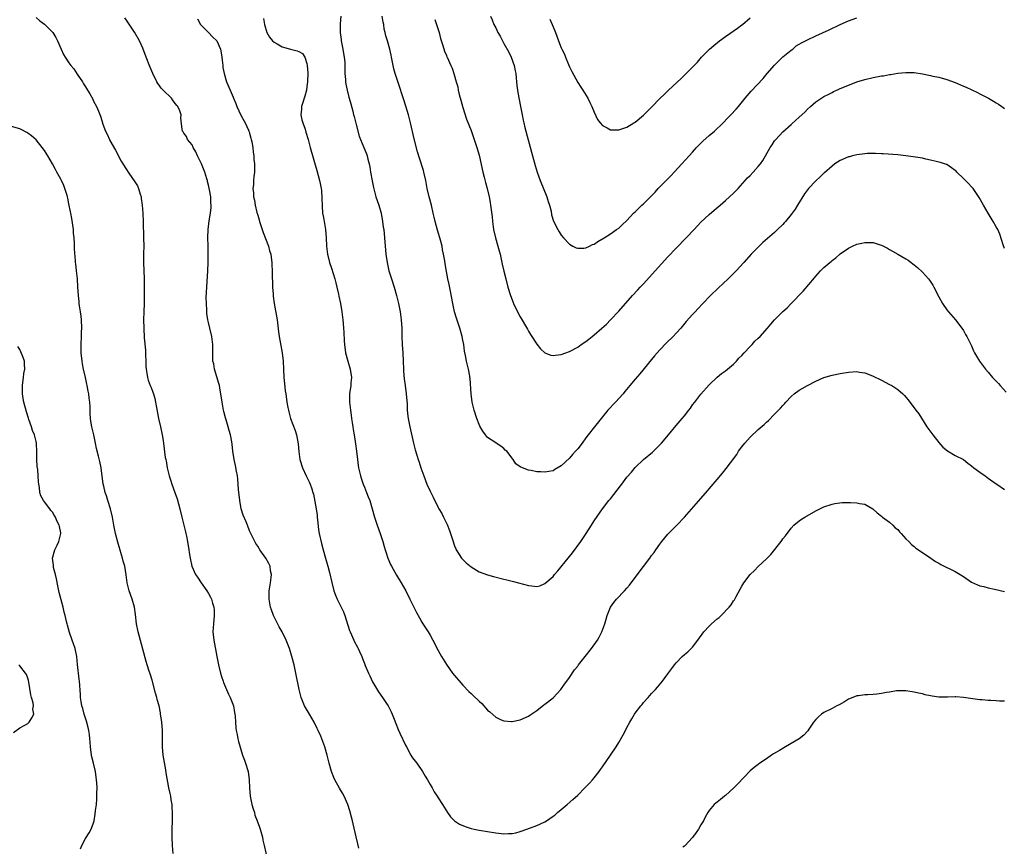
# Model space of a CAD drawing. Units: inches. Extents: x 2526000 to 2529000, y 1545000 to 1548000.
# Drawn here: x 2527397 to 2527637, y 1547135 to 1547336 of the extents above; entities that cross this region are included whole.
import ezdxf

# ---------------------------------------------------------------- set-up
doc = ezdxf.new("R2010")
doc.units = ezdxf.units.IN
doc.header["$MEASUREMENT"] = 0
doc.layers.add('LD25261545_10ft', color=123, linetype='Continuous')

msp = doc.modelspace()

# ---------------------------------------------------------------- linework, layer by layer
at = {"layer": 'LD25261545_10ft'}
for points, elevation in [([(2527401, 1547336.7), (2527401.9, 1547335.9), (2527403, 1547335.09), (2527405.03, 1547333.03), (2527405.78, 1547331.78), (2527406.21, 1547331), (2527407.07, 1547329), (2527407.7, 1547327.7), (2527408.09, 1547327), (2527409, 1547325.65), (2527409.46, 1547325), (2527410.15, 1547324.15), (2527411, 1547322.84), (2527412.26, 1547321), (2527412.55, 1547320.55), (2527413, 1547319.76), (2527413.51, 1547319), (2527414.07, 1547318.07), (2527414.79, 1547316.79), (2527415, 1547316.32), (2527415.69, 1547315), (2527416.17, 1547313.83), (2527416.68, 1547312.68), (2527417, 1547311.58), (2527417.29, 1547310.71), (2527417.93, 1547309), (2527418.29, 1547308.29), (2527418.84, 1547307), (2527419, 1547306.68), (2527420.35, 1547304.35), (2527421.72, 1547301.72), (2527422.11, 1547301), (2527423, 1547299.69), (2527423.43, 1547299), (2527424.5, 1547297.5), (2527424.93, 1547296.93), (2527425.68, 1547295.68), (2527425.94, 1547295), (2527426.32, 1547293.68), (2527426.57, 1547293), (2527426.63, 1547292.63), (2527426.87, 1547291), (2527427.02, 1547289), (2527427.11, 1547286.89), (2527427.2, 1547283), (2527427.21, 1547281), (2527427.18, 1547279.18), (2527427.17, 1547277), (2527427.31, 1547273), (2527427.32, 1547271.32), (2527427.35, 1547270.65), (2527427.34, 1547269), (2527427.31, 1547267), (2527427.23, 1547265), (2527427.2, 1547263), (2527427.23, 1547261), (2527427.33, 1547258.67), (2527427.62, 1547255.62), (2527427.73, 1547251.73), (2527427.78, 1547251), (2527427.98, 1547250.02), (2527428.14, 1547249), (2527428.34, 1547248.34), (2527428.82, 1547247), (2527429, 1547246.52), (2527429.44, 1547245.44), (2527429.6, 1547245), (2527429.91, 1547243.91), (2527430.13, 1547243), (2527430.36, 1547241.64), (2527430.85, 1547239), (2527431.32, 1547237), (2527431.74, 1547235), (2527431.89, 1547234.11), (2527432.05, 1547233), (2527432.47, 1547229.53), (2527432.57, 1547229), (2527432.66, 1547228.66), (2527432.91, 1547227), (2527433.44, 1547225), (2527433.85, 1547223.85), (2527434.11, 1547223), (2527434.83, 1547221), (2527435.39, 1547219.39), (2527436.03, 1547217), (2527436.5, 1547215), (2527437.02, 1547213), (2527437.4, 1547211.4), (2527437.52, 1547211), (2527437.66, 1547210.34), (2527437.9, 1547209), (2527438.2, 1547207), (2527438.32, 1547206.32), (2527438.53, 1547205), (2527438.98, 1547203), (2527439.86, 1547201), (2527440.31, 1547200.31), (2527441.2, 1547199), (2527442.63, 1547197), (2527443, 1547196.35), (2527443.47, 1547195.47), (2527443.7, 1547195), (2527443.98, 1547194.02), (2527444.3, 1547193), (2527444.35, 1547192.35), (2527444.42, 1547191), (2527444.22, 1547189), (2527444.09, 1547187), (2527444.27, 1547185), (2527445.06, 1547181.06), (2527445.45, 1547179), (2527445.91, 1547177), (2527446.16, 1547176.16), (2527446.56, 1547175), (2527446.68, 1547174.68), (2527447.86, 1547171.86), (2527448.29, 1547171), (2527449.08, 1547169), (2527449.38, 1547167.38), (2527449.46, 1547167), (2527449.5, 1547166.5), (2527449.57, 1547165), (2527449.65, 1547163.65), (2527449.74, 1547163), (2527449.99, 1547162.01), (2527450.18, 1547161), (2527450.34, 1547160.34), (2527451.32, 1547157), (2527451.78, 1547155.78), (2527452.05, 1547155), (2527452.68, 1547153), (2527452.96, 1547151), (2527453.01, 1547149), (2527453.19, 1547147), (2527453.61, 1547145), (2527453.89, 1547143.89), (2527454.18, 1547143), (2527454.33, 1547142.33), (2527454.87, 1547141), (2527455.41, 1547139.41), (2527455.6, 1547139), (2527456.16, 1547137), (2527456.29, 1547136.29), (2527456.56, 1547135), (2527457.37, 1547131.37)], 7600), ([(2527479.63, 1547134.37), (2527479.41, 1547135.41), (2527479, 1547137.13), (2527478.28, 1547140.28), (2527478.09, 1547141), (2527477.88, 1547141.88), (2527477.44, 1547143.44), (2527476.95, 1547144.95), (2527476.04, 1547147), (2527475.69, 1547147.69), (2527474.94, 1547148.94), (2527473.82, 1547151), (2527473.55, 1547151.55), (2527472.99, 1547153), (2527472.42, 1547155), (2527471.94, 1547157), (2527471.38, 1547159), (2527470.66, 1547161), (2527470.4, 1547161.6), (2527469.76, 1547163), (2527469.5, 1547163.5), (2527468.74, 1547165), (2527467.59, 1547167), (2527466.62, 1547168.62), (2527466.44, 1547169), (2527465.59, 1547171), (2527465.07, 1547173), (2527464.32, 1547177), (2527463.86, 1547179), (2527463.33, 1547181), (2527462.73, 1547183), (2527461.97, 1547185), (2527460.99, 1547187), (2527460.25, 1547188.25), (2527459, 1547190.7), (2527458.86, 1547191), (2527458.36, 1547192.36), (2527458.15, 1547193), (2527457.76, 1547195), (2527457.76, 1547195.76), (2527457.79, 1547197), (2527457.98, 1547198.02), (2527458.12, 1547199), (2527458.28, 1547200.28), (2527458.34, 1547201), (2527458.15, 1547201.85), (2527458.01, 1547203), (2527457.7, 1547203.7), (2527456.97, 1547204.97), (2527455.52, 1547207), (2527455.34, 1547207.34), (2527455, 1547207.86), (2527454.58, 1547208.58), (2527454.29, 1547209), (2527453, 1547211.65), (2527452.5, 1547213), (2527452.17, 1547213.83), (2527451.48, 1547215.48), (2527451, 1547217), (2527450.61, 1547219), (2527450.32, 1547221.68), (2527450.18, 1547224.18), (2527450.05, 1547225), (2527449.8, 1547226.2), (2527449.58, 1547227.58), (2527449.23, 1547229), (2527448.92, 1547231), (2527448.76, 1547232.76), (2527448.68, 1547233.32), (2527448.4, 1547235), (2527448.05, 1547236.05), (2527447.83, 1547237), (2527447.29, 1547238.71), (2527447.14, 1547239.14), (2527446.72, 1547240.72), (2527446.66, 1547241), (2527446.3, 1547243), (2527446.04, 1547245), (2527445.89, 1547245.89), (2527445.66, 1547247), (2527445.54, 1547247.54), (2527444.47, 1547251), (2527444.28, 1547252.28), (2527444.1, 1547253), (2527444.03, 1547253.97), (2527444.07, 1547256.07), (2527444.06, 1547257), (2527443.84, 1547259), (2527443.36, 1547261), (2527443, 1547262.38), (2527442.85, 1547263), (2527442.6, 1547264.6), (2527442.58, 1547265), (2527442.58, 1547265.42), (2527442.49, 1547267), (2527442.48, 1547268.48), (2527442.57, 1547271), (2527442.87, 1547275), (2527442.95, 1547277), (2527442.95, 1547279), (2527442.9, 1547281.1), (2527442.87, 1547283), (2527442.95, 1547285), (2527443.19, 1547287.19), (2527443.47, 1547289), (2527443.64, 1547290.36), (2527443.64, 1547291), (2527443.56, 1547291.56), (2527443.54, 1547293), (2527443.26, 1547294.74), (2527443.14, 1547295.14), (2527443, 1547295.8), (2527442.75, 1547296.75), (2527442.73, 1547297), (2527442.64, 1547297.36), (2527442.13, 1547299), (2527441.32, 1547301), (2527441, 1547301.71), (2527440.31, 1547303), (2527439.95, 1547303.95), (2527439.28, 1547305), (2527439, 1547305.68), (2527437.89, 1547307), (2527437.66, 1547307.66), (2527437, 1547308.5), (2527436.8, 1547308.8), (2527436.65, 1547309), (2527436.61, 1547309.39), (2527436.23, 1547312.23), (2527436.34, 1547313), (2527436.06, 1547313.94), (2527435.55, 1547315), (2527435.28, 1547315.28), (2527435, 1547315.67), (2527434.4, 1547316.4), (2527433.97, 1547317), (2527431.92, 1547319), (2527431.5, 1547319.5), (2527431, 1547320.17), (2527430.63, 1547320.63), (2527430.4, 1547321), (2527429.43, 1547323), (2527428.71, 1547324.71), (2527427.81, 1547327), (2527427, 1547329.25), (2527426.2, 1547331), (2527425, 1547333.09), (2527423, 1547336.04), (2527422.59, 1547336.59)], 7590), ([(2527440.32, 1547336.32), (2527441.02, 1547335), (2527443, 1547333.06), (2527444, 1547332), (2527445.03, 1547331.03), (2527445.94, 1547329), (2527446.08, 1547328.08), (2527446.28, 1547327), (2527446.3, 1547326.3), (2527446.47, 1547325), (2527446.5, 1547324.5), (2527446.83, 1547323), (2527447.43, 1547321), (2527448.25, 1547319), (2527449, 1547317.3), (2527449.1, 1547317), (2527449.7, 1547315.7), (2527449.92, 1547315), (2527450.92, 1547312.92), (2527451.61, 1547311.61), (2527451.97, 1547311), (2527452.77, 1547309.23), (2527452.86, 1547309), (2527452.88, 1547308.87), (2527453, 1547308.51), (2527453.31, 1547307.31), (2527453.44, 1547307), (2527453.61, 1547306.39), (2527453.81, 1547305), (2527453.88, 1547303.88), (2527454.06, 1547303), (2527454.09, 1547302.09), (2527454.23, 1547301), (2527454.19, 1547300.19), (2527454.2, 1547299), (2527454.05, 1547297.95), (2527453.95, 1547297), (2527453.94, 1547295.94), (2527453.8, 1547295), (2527453.98, 1547293.98), (2527453.96, 1547293), (2527454.21, 1547292.21), (2527454.36, 1547291), (2527454.8, 1547289.2), (2527455, 1547288.49), (2527455.36, 1547287.36), (2527455.45, 1547287), (2527456.31, 1547284.31), (2527457.62, 1547281), (2527457.87, 1547279.87), (2527458.17, 1547279), (2527458.4, 1547277.6), (2527458.44, 1547277), (2527458.44, 1547276.44), (2527458.53, 1547275), (2527458.53, 1547273.47), (2527458.56, 1547273), (2527458.61, 1547272.61), (2527458.63, 1547271), (2527458.74, 1547269.26), (2527458.79, 1547268.79), (2527459, 1547267), (2527459.72, 1547263), (2527460.11, 1547260.11), (2527460.24, 1547259), (2527460.99, 1547255), (2527461.19, 1547253), (2527461.27, 1547251), (2527461.38, 1547249), (2527461.52, 1547247.52), (2527461.73, 1547245.73), (2527461.85, 1547245), (2527462.12, 1547243), (2527462.35, 1547241.65), (2527462.47, 1547241), (2527462.6, 1547240.6), (2527463.02, 1547239), (2527464.1, 1547236.1), (2527464.44, 1547235), (2527464.86, 1547232.86), (2527465.04, 1547230.96), (2527465.31, 1547229), (2527465.89, 1547227), (2527466.82, 1547225), (2527467.57, 1547223.57), (2527467.81, 1547223), (2527468.17, 1547221.83), (2527468.47, 1547221), (2527468.59, 1547220.59), (2527469.28, 1547217), (2527469.46, 1547215.46), (2527469.53, 1547215), (2527469.62, 1547213.62), (2527469.85, 1547211.85), (2527469.99, 1547211), (2527470.56, 1547208.56), (2527470.97, 1547206.97), (2527471.52, 1547205), (2527471.81, 1547203.81), (2527472.08, 1547203), (2527472.48, 1547201.52), (2527473.05, 1547199.05), (2527473.59, 1547197), (2527473.96, 1547195.96), (2527474.34, 1547195), (2527475.89, 1547191.89), (2527476.27, 1547191), (2527477.36, 1547187.36), (2527477.5, 1547187), (2527478.42, 1547185), (2527478.63, 1547184.63), (2527479.32, 1547183.32), (2527479.47, 1547183), (2527479.79, 1547182.21), (2527480.36, 1547181), (2527480.57, 1547180.57), (2527481, 1547179.33), (2527481.2, 1547178.8), (2527481.98, 1547177), (2527482.31, 1547176.31), (2527483, 1547174.83), (2527484.44, 1547172.44), (2527485.45, 1547171), (2527486.4, 1547169.6), (2527486.8, 1547169), (2527487, 1547168.65), (2527487.55, 1547167.55), (2527487.8, 1547167), (2527488.28, 1547165.72), (2527488.7, 1547164.7), (2527489.26, 1547163.26), (2527489.67, 1547162.33), (2527491, 1547159.46), (2527491.23, 1547159), (2527492.35, 1547157), (2527492.59, 1547156.59), (2527493, 1547156.01), (2527493.43, 1547155.43), (2527493.77, 1547155), (2527495.18, 1547153), (2527495.83, 1547151.83), (2527496.35, 1547151), (2527497, 1547149.8), (2527497.52, 1547149), (2527498.05, 1547148.05), (2527498.78, 1547147), (2527499, 1547146.62), (2527500.06, 1547145), (2527501.24, 1547143), (2527501.98, 1547141.98), (2527502.95, 1547140.95), (2527504.16, 1547140.16), (2527505.58, 1547139.58), (2527507, 1547139.16), (2527507.73, 1547139), (2527509, 1547138.73), (2527511, 1547138.38), (2527513, 1547138.09), (2527515, 1547137.86), (2527516.13, 1547137.87), (2527517, 1547137.89), (2527517.9, 1547138.1), (2527519, 1547138.41), (2527520.6, 1547139), (2527523, 1547139.84), (2527525, 1547140.75), (2527525.39, 1547141), (2527527, 1547142.11), (2527527.51, 1547142.49), (2527528.09, 1547143), (2527529, 1547143.76), (2527530.42, 1547145), (2527531.83, 1547146.17), (2527533, 1547147.26), (2527534.77, 1547149), (2527535.87, 1547150.13), (2527536.63, 1547151), (2527537, 1547151.45), (2527538.21, 1547153), (2527538.54, 1547153.46), (2527539, 1547154.16), (2527541, 1547156.98), (2527542.33, 1547159), (2527543, 1547160.08), (2527544.06, 1547161.94), (2527544.63, 1547163), (2527545, 1547163.74), (2527545.71, 1547165), (2527546.2, 1547165.8), (2527546.85, 1547167), (2527547, 1547167.23), (2527548.39, 1547169), (2527548.67, 1547169.33), (2527549, 1547169.79), (2527550.14, 1547171), (2527551, 1547171.98), (2527551.98, 1547173), (2527552.46, 1547173.54), (2527553.66, 1547175), (2527555, 1547176.78), (2527555.94, 1547178.06), (2527556.58, 1547179), (2527557, 1547179.48), (2527558.44, 1547181), (2527559, 1547181.47), (2527559.87, 1547182.13), (2527561, 1547183.29), (2527562.3, 1547185), (2527563.72, 1547187), (2527565, 1547188.4), (2527565.64, 1547189), (2527567, 1547190.21), (2527567.45, 1547190.55), (2527567.95, 1547191), (2527569.9, 1547193), (2527570.38, 1547193.62), (2527571, 1547194.58), (2527571.19, 1547194.81), (2527571.31, 1547195), (2527571.63, 1547195.63), (2527572.61, 1547197.39), (2527573, 1547198.16), (2527573.51, 1547199), (2527575, 1547200.99), (2527576.05, 1547201.95), (2527577, 1547202.96), (2527579, 1547204.78), (2527580.1, 1547205.9), (2527582.55, 1547209), (2527582.75, 1547209.25), (2527583, 1547209.65), (2527583.61, 1547210.39), (2527585, 1547212.27), (2527585.7, 1547213), (2527587, 1547214.08), (2527587.52, 1547214.48), (2527588.34, 1547215), (2527591, 1547216.52), (2527592.02, 1547217), (2527593, 1547217.49), (2527595, 1547218.17), (2527595.69, 1547218.31), (2527597.48, 1547218.52), (2527599.5, 1547218.5), (2527601, 1547218.45), (2527601.7, 1547218.3), (2527603, 1547218.12), (2527604.91, 1547217), (2527605, 1547216.94), (2527606, 1547216), (2527607, 1547215.22), (2527607.25, 1547215), (2527609, 1547213.78), (2527609.82, 1547213), (2527610.4, 1547212.4), (2527611, 1547211.93), (2527611.42, 1547211.42), (2527611.86, 1547211), (2527613, 1547209.69), (2527613.71, 1547209), (2527614.32, 1547208.32), (2527615, 1547207.79), (2527615.43, 1547207.43), (2527617, 1547206.35), (2527619.06, 1547205), (2527620.2, 1547204.2), (2527621, 1547203.73), (2527621.47, 1547203.47), (2527625, 1547201.71), (2527627, 1547200.47), (2527629, 1547199.14), (2527630.45, 1547198.45), (2527631, 1547198.23), (2527631.96, 1547198.04), (2527633, 1547197.78), (2527634.57, 1547197.43), (2527637, 1547196.82)], 7580), ([(2527456.43, 1547336.43), (2527456.62, 1547335), (2527457.19, 1547333), (2527457.85, 1547331.85), (2527458.61, 1547331), (2527459, 1547330.65), (2527459.71, 1547330.29), (2527461, 1547329.51), (2527462.98, 1547328.98), (2527464.6, 1547328.6), (2527465, 1547328.42), (2527465.89, 1547327.89), (2527466.46, 1547327), (2527467, 1547325.47), (2527467.09, 1547325), (2527467.2, 1547323.2), (2527467.13, 1547321), (2527467, 1547319.86), (2527466.88, 1547319), (2527466.51, 1547317.49), (2527466.33, 1547317), (2527465.97, 1547315.97), (2527465.7, 1547315), (2527465.68, 1547314.32), (2527465.53, 1547313), (2527465.77, 1547311.77), (2527465.98, 1547311), (2527466.53, 1547309.47), (2527466.74, 1547308.74), (2527467.29, 1547307), (2527467.81, 1547305), (2527469.41, 1547299.41), (2527470.07, 1547297), (2527470.25, 1547296.25), (2527470.48, 1547295), (2527470.54, 1547294.54), (2527470.66, 1547292.66), (2527470.7, 1547290.7), (2527470.83, 1547289), (2527471, 1547287.94), (2527471.53, 1547285), (2527471.67, 1547283), (2527471.75, 1547281), (2527472.02, 1547279), (2527472.53, 1547277), (2527473, 1547275.59), (2527473.8, 1547273), (2527474.01, 1547272.01), (2527474.32, 1547271), (2527474.72, 1547269.28), (2527474.8, 1547268.8), (2527475.16, 1547267), (2527475.5, 1547265), (2527475.68, 1547263.68), (2527475.76, 1547263), (2527475.83, 1547262.17), (2527475.95, 1547261), (2527476.02, 1547260.02), (2527476.11, 1547257.89), (2527476.18, 1547257), (2527476.43, 1547255), (2527476.95, 1547252.95), (2527477.55, 1547251), (2527477.85, 1547249), (2527477.71, 1547247.71), (2527477.66, 1547247), (2527477.36, 1547245), (2527477.37, 1547243), (2527477.61, 1547241), (2527477.79, 1547239.79), (2527477.89, 1547239), (2527478.05, 1547238.05), (2527478.17, 1547237), (2527478.3, 1547236.3), (2527478.49, 1547235), (2527478.85, 1547232.85), (2527479.08, 1547231.08), (2527479.29, 1547229), (2527479.51, 1547227.51), (2527479.56, 1547227), (2527480.04, 1547225), (2527480.26, 1547224.26), (2527480.72, 1547223), (2527481, 1547222.29), (2527481.53, 1547221), (2527481.92, 1547219.92), (2527482.29, 1547219), (2527482.91, 1547217), (2527483.46, 1547215), (2527484.09, 1547213), (2527484.81, 1547211), (2527485.5, 1547209), (2527485.83, 1547207.83), (2527486.09, 1547207), (2527486.3, 1547206.3), (2527486.74, 1547205), (2527487.4, 1547203.4), (2527487.6, 1547203), (2527488.81, 1547200.81), (2527489.94, 1547199), (2527491.08, 1547197), (2527492.1, 1547195), (2527493.72, 1547191.72), (2527494.4, 1547190.4), (2527495, 1547189.36), (2527495.22, 1547189), (2527496.53, 1547187), (2527497, 1547186.24), (2527497.72, 1547185), (2527499, 1547182.5), (2527499.82, 1547181), (2527501, 1547179.07), (2527502.5, 1547177), (2527503, 1547176.36), (2527505, 1547174.04), (2527506.49, 1547172.49), (2527507, 1547172), (2527507.54, 1547171.54), (2527509, 1547170.1), (2527509.59, 1547169.59), (2527510.1, 1547169), (2527510.54, 1547168.54), (2527511, 1547167.98), (2527511.54, 1547167.54), (2527513, 1547166.23), (2527514.37, 1547165.63), (2527515, 1547165.33), (2527516.82, 1547165.18), (2527517, 1547165.15), (2527519, 1547165.58), (2527521, 1547166.49), (2527521.31, 1547166.69), (2527523, 1547167.85), (2527524.78, 1547169.23), (2527525, 1547169.38), (2527527, 1547170.97), (2527528.9, 1547173), (2527529.75, 1547174.25), (2527530.32, 1547175), (2527531, 1547175.94), (2527532.25, 1547177.75), (2527533, 1547178.69), (2527533.22, 1547179), (2527534.78, 1547181), (2527536.38, 1547183), (2527537.82, 1547185), (2527538.26, 1547185.74), (2527538.9, 1547187), (2527539.58, 1547189), (2527539.92, 1547190.08), (2527540.14, 1547191), (2527540.95, 1547193), (2527541.82, 1547194.18), (2527542.48, 1547195), (2527544.39, 1547197), (2527545, 1547197.7), (2527545.59, 1547198.41), (2527547, 1547200.23), (2527549.06, 1547202.94), (2527550.58, 1547205), (2527551, 1547205.59), (2527551.62, 1547206.38), (2527552.03, 1547207), (2527553, 1547208.37), (2527553.49, 1547209), (2527555, 1547210.8), (2527557.19, 1547213), (2527559.03, 1547214.97), (2527563, 1547219.49), (2527564.63, 1547221.37), (2527565, 1547221.83), (2527566.02, 1547223), (2527567, 1547224.17), (2527568.32, 1547225.68), (2527569.2, 1547226.8), (2527570.22, 1547228.22), (2527571.74, 1547230.26), (2527572.21, 1547231), (2527573, 1547232.09), (2527573.71, 1547233), (2527575, 1547234.48), (2527577, 1547236.33), (2527578.44, 1547237.56), (2527579, 1547238.12), (2527579.46, 1547238.54), (2527581, 1547240.07), (2527581.9, 1547241), (2527582.46, 1547241.54), (2527583, 1547242.19), (2527583.41, 1547242.59), (2527583.76, 1547243), (2527585, 1547244.32), (2527585.79, 1547245), (2527587, 1547245.88), (2527587.72, 1547246.28), (2527589, 1547247.04), (2527591, 1547248.12), (2527593, 1547249), (2527595, 1547249.56), (2527597, 1547249.97), (2527599, 1547250.31), (2527601, 1547250.42), (2527601.71, 1547250.29), (2527603, 1547250.11), (2527604.46, 1547249.54), (2527605, 1547249.35), (2527607, 1547248.36), (2527609, 1547247.31), (2527609.54, 1547247), (2527611, 1547246.04), (2527612.22, 1547245), (2527612.63, 1547244.63), (2527613, 1547244.21), (2527613.54, 1547243.54), (2527613.92, 1547243), (2527615, 1547241.63), (2527615.43, 1547241), (2527616.11, 1547240.11), (2527618.06, 1547237), (2527619.51, 1547235), (2527621, 1547233.13), (2527621.98, 1547231.98), (2527623.1, 1547231.1), (2527625, 1547230.01), (2527627, 1547228.99), (2527628.09, 1547228.09), (2527629, 1547227.48), (2527629.56, 1547227), (2527631, 1547225.9), (2527632.29, 1547225), (2527632.68, 1547224.68), (2527633, 1547224.45), (2527635, 1547223.06), (2527635.11, 1547223), (2527637, 1547221.67)], 7570), ([(2527475.25, 1547337), (2527475.13, 1547335.13), (2527475.1, 1547334.9), (2527475.08, 1547333), (2527475.34, 1547331.34), (2527475.34, 1547331), (2527475.4, 1547330.6), (2527475.74, 1547329), (2527475.91, 1547327.91), (2527476.1, 1547327), (2527476.23, 1547325.77), (2527476.25, 1547325), (2527476.21, 1547324.21), (2527476.26, 1547323), (2527476.39, 1547321.61), (2527476.39, 1547321), (2527476.46, 1547320.46), (2527476.77, 1547319), (2527477.25, 1547317.25), (2527477.33, 1547317), (2527477.69, 1547315.69), (2527478.15, 1547313.85), (2527478.39, 1547313), (2527478.54, 1547312.54), (2527479, 1547310.63), (2527479.76, 1547307.76), (2527480.03, 1547307), (2527480.85, 1547305), (2527481.5, 1547303.5), (2527481.66, 1547303), (2527481.84, 1547302.16), (2527482.16, 1547301), (2527482.3, 1547300.3), (2527482.51, 1547299), (2527482.9, 1547296.9), (2527483.24, 1547295.24), (2527483.83, 1547293), (2527484.09, 1547292.09), (2527484.49, 1547291), (2527485.08, 1547289), (2527485.45, 1547287), (2527485.62, 1547285.62), (2527485.71, 1547285), (2527485.9, 1547283), (2527486.03, 1547281), (2527486.12, 1547280.12), (2527486.21, 1547279), (2527486.53, 1547277), (2527487, 1547275), (2527487.6, 1547273), (2527488.24, 1547271), (2527488.83, 1547269), (2527489.31, 1547267), (2527489.71, 1547265), (2527490, 1547263), (2527490.09, 1547261), (2527490.11, 1547259), (2527490.23, 1547257), (2527490.4, 1547255), (2527490.47, 1547253), (2527490.51, 1547251), (2527490.54, 1547250.54), (2527490.69, 1547248.69), (2527490.94, 1547247), (2527491.2, 1547245), (2527491.32, 1547243.32), (2527491.39, 1547242.61), (2527491.45, 1547241), (2527491.59, 1547239.59), (2527491.66, 1547239), (2527492.05, 1547237), (2527492.96, 1547232.96), (2527493.38, 1547231.38), (2527493.84, 1547229.84), (2527494.12, 1547229), (2527494.33, 1547228.33), (2527494.8, 1547227), (2527495.48, 1547225), (2527496.24, 1547223), (2527497, 1547221.29), (2527497.8, 1547219.8), (2527499, 1547217.32), (2527499.17, 1547217), (2527499.87, 1547215.87), (2527500.25, 1547215), (2527501.14, 1547213.14), (2527501.73, 1547211.73), (2527502, 1547211), (2527502.48, 1547209.52), (2527503, 1547207.97), (2527503.26, 1547207.26), (2527503.39, 1547207), (2527504.11, 1547205.89), (2527504.66, 1547205), (2527504.82, 1547204.82), (2527505, 1547204.62), (2527505.85, 1547203.85), (2527507, 1547202.85), (2527509, 1547201.62), (2527511, 1547200.9), (2527512.51, 1547200.51), (2527515, 1547199.9), (2527515.7, 1547199.7), (2527517, 1547199.39), (2527517.31, 1547199.31), (2527518.54, 1547199), (2527521, 1547198.33), (2527521.79, 1547198.21), (2527523, 1547198.11), (2527523.73, 1547198.27), (2527525, 1547198.77), (2527527, 1547200.52), (2527527.36, 1547201), (2527528.13, 1547201.87), (2527530.68, 1547205), (2527531, 1547205.37), (2527531.72, 1547206.28), (2527533.73, 1547209), (2527534.23, 1547209.77), (2527535.07, 1547211), (2527536.37, 1547213), (2527537, 1547214.04), (2527539.03, 1547217), (2527540.6, 1547219), (2527541, 1547219.44), (2527543.42, 1547222.58), (2527543.71, 1547223), (2527545, 1547224.73), (2527546.08, 1547225.92), (2527547, 1547227.05), (2527549.04, 1547229), (2527551.19, 1547230.81), (2527553, 1547232.58), (2527553.4, 1547233), (2527555.11, 1547235), (2527557, 1547237.29), (2527558.46, 1547239), (2527559, 1547239.65), (2527560.05, 1547241), (2527560.47, 1547241.53), (2527561, 1547242.29), (2527561.51, 1547243), (2527563, 1547244.91), (2527565, 1547247.2), (2527566.95, 1547249.05), (2527568.07, 1547249.93), (2527569, 1547250.57), (2527569.54, 1547251), (2527571, 1547252.23), (2527571.73, 1547253), (2527572.3, 1547253.7), (2527573, 1547254.37), (2527573.56, 1547255), (2527575, 1547256.51), (2527575.48, 1547257), (2527576.19, 1547257.81), (2527577, 1547258.54), (2527577.44, 1547259), (2527579.24, 1547261), (2527580.05, 1547261.96), (2527581, 1547263.03), (2527583, 1547265.06), (2527584.01, 1547265.99), (2527585.02, 1547267), (2527587.95, 1547270.05), (2527590.71, 1547273.29), (2527591, 1547273.67), (2527592.21, 1547275), (2527593, 1547275.82), (2527594.41, 1547277), (2527594.74, 1547277.26), (2527595, 1547277.52), (2527595.88, 1547278.12), (2527597, 1547279.1), (2527599, 1547280.46), (2527599.99, 1547281), (2527601, 1547281.43), (2527602.28, 1547281.72), (2527603, 1547281.91), (2527604.14, 1547281.86), (2527605, 1547281.88), (2527606.7, 1547281.3), (2527607, 1547281.23), (2527608.47, 1547280.47), (2527609, 1547280.13), (2527609.74, 1547279.74), (2527611, 1547279), (2527613, 1547277.89), (2527613.53, 1547277.53), (2527614.25, 1547277), (2527614.69, 1547276.69), (2527615, 1547276.45), (2527615.79, 1547275.79), (2527617, 1547274.66), (2527618.47, 1547273), (2527618.71, 1547272.71), (2527619.51, 1547271.51), (2527619.79, 1547271), (2527621, 1547268.62), (2527621.94, 1547267), (2527623, 1547265.5), (2527623.38, 1547265), (2527625.06, 1547263), (2527626.62, 1547261), (2527627, 1547260.41), (2527627.5, 1547259.5), (2527627.81, 1547259), (2527628.89, 1547256.89), (2527629, 1547256.67), (2527629.48, 1547255.48), (2527629.72, 1547255), (2527630.17, 1547254.17), (2527630.89, 1547253), (2527632.37, 1547251), (2527633, 1547250.31), (2527634.09, 1547249), (2527635, 1547248.1), (2527635.54, 1547247.54), (2527635.99, 1547247), (2527637.41, 1547245.41)], 7560), ([(2527637, 1547280.45), (2527636.68, 1547281.32), (2527635.87, 1547283.87), (2527635.36, 1547285), (2527635, 1547285.72), (2527634.27, 1547287), (2527633, 1547289.04), (2527631.87, 1547291), (2527630.84, 1547292.84), (2527630.06, 1547294.06), (2527629.37, 1547295), (2527629, 1547295.45), (2527628.25, 1547296.25), (2527627, 1547297.5), (2527625.44, 1547299), (2527625.21, 1547299.21), (2527625, 1547299.44), (2527624.09, 1547300.09), (2527623, 1547300.86), (2527622.91, 1547300.91), (2527621.38, 1547301.38), (2527621, 1547301.48), (2527620.4, 1547301.6), (2527619, 1547301.93), (2527617.82, 1547302.18), (2527617, 1547302.39), (2527614.77, 1547302.77), (2527613, 1547303.01), (2527611, 1547303.24), (2527607.47, 1547303.47), (2527607, 1547303.47), (2527605.55, 1547303.55), (2527603.52, 1547303.52), (2527603, 1547303.49), (2527601, 1547303.24), (2527599.99, 1547303), (2527599.22, 1547302.78), (2527599, 1547302.71), (2527597, 1547301.82), (2527595.68, 1547301), (2527595, 1547300.5), (2527593.15, 1547298.85), (2527593, 1547298.75), (2527592.12, 1547297.88), (2527591, 1547296.92), (2527589.22, 1547295), (2527589, 1547294.73), (2527588.27, 1547293.73), (2527586.59, 1547291), (2527585.97, 1547290.03), (2527585.26, 1547289), (2527585, 1547288.66), (2527583.65, 1547287), (2527583.35, 1547286.65), (2527583, 1547286.26), (2527581.73, 1547285), (2527581, 1547284.31), (2527578.14, 1547281.86), (2527577, 1547280.76), (2527575.31, 1547279), (2527573.45, 1547277), (2527571.64, 1547275), (2527571, 1547274.33), (2527569.67, 1547273), (2527567.22, 1547270.78), (2527565.4, 1547269), (2527563.52, 1547267), (2527562.28, 1547265.72), (2527561.64, 1547265), (2527561, 1547264.35), (2527559.4, 1547262.6), (2527558.09, 1547261), (2527557, 1547259.76), (2527556.3, 1547259), (2527554.61, 1547257.39), (2527553, 1547255.75), (2527552.34, 1547255), (2527551.74, 1547254.26), (2527551, 1547253.33), (2527548.11, 1547249.89), (2527547, 1547248.59), (2527545.73, 1547247), (2527544.45, 1547245.55), (2527544.04, 1547245), (2527542.19, 1547243), (2527540.37, 1547241), (2527537.08, 1547237), (2527535.53, 1547235), (2527535, 1547234.25), (2527534.06, 1547233), (2527533, 1547231.63), (2527532.47, 1547231), (2527531.76, 1547230.24), (2527531, 1547229.33), (2527529, 1547227.43), (2527527.45, 1547226.55), (2527527, 1547226.24), (2527525.93, 1547226.07), (2527525, 1547225.89), (2527524.03, 1547225.97), (2527523, 1547226.01), (2527521.69, 1547226.31), (2527521, 1547226.4), (2527519.12, 1547227.12), (2527519, 1547227.23), (2527517.93, 1547227.93), (2527517.23, 1547229), (2527517.11, 1547229.11), (2527517, 1547229.3), (2527515.7, 1547231), (2527515.32, 1547231.32), (2527515, 1547231.65), (2527514.22, 1547232.22), (2527513.11, 1547233), (2527513, 1547233.06), (2527511, 1547234.41), (2527510.53, 1547235), (2527509.88, 1547235.88), (2527509.16, 1547237.16), (2527509, 1547237.51), (2527508.42, 1547239), (2527507.77, 1547241), (2527507.29, 1547243), (2527507.01, 1547245), (2527506.78, 1547248.78), (2527506.74, 1547249), (2527506.67, 1547249.33), (2527506.38, 1547251), (2527505.88, 1547253), (2527505.64, 1547254.36), (2527505.42, 1547255.42), (2527505.22, 1547257), (2527505, 1547258.05), (2527504.82, 1547259), (2527504.4, 1547260.4), (2527504.26, 1547261), (2527503.44, 1547263.44), (2527502.96, 1547265), (2527502.53, 1547267), (2527502, 1547270), (2527501.65, 1547271.65), (2527501.35, 1547273), (2527501, 1547274.81), (2527500.69, 1547276.69), (2527500.59, 1547277.41), (2527500.31, 1547279), (2527500.08, 1547280.08), (2527499.92, 1547281), (2527499.42, 1547283), (2527498.85, 1547284.85), (2527498.25, 1547287), (2527498.03, 1547288.03), (2527497.79, 1547289), (2527497.32, 1547291), (2527496.8, 1547293), (2527496.33, 1547295), (2527495.97, 1547297), (2527495.52, 1547299), (2527495.41, 1547299.41), (2527494.4, 1547302.4), (2527493.92, 1547303.92), (2527493.1, 1547307.1), (2527492.28, 1547311), (2527491.77, 1547313), (2527491.1, 1547315.1), (2527490.59, 1547316.59), (2527490.19, 1547317.81), (2527489.63, 1547319.63), (2527488.53, 1547323), (2527488.2, 1547324.2), (2527488, 1547325), (2527487.61, 1547327), (2527487.54, 1547327.54), (2527487.22, 1547329), (2527486.66, 1547331), (2527486.24, 1547332.24), (2527486.08, 1547333), (2527485.84, 1547333.84), (2527485.71, 1547335), (2527485.58, 1547335.58), (2527485.37, 1547337)], 7550), ([(2527498.21, 1547336.21), (2527498.59, 1547335), (2527499.19, 1547333), (2527499.56, 1547331.56), (2527500.15, 1547329.85), (2527500.52, 1547328.52), (2527501, 1547327.41), (2527501.13, 1547327.13), (2527501.21, 1547327), (2527502.1, 1547325), (2527502.37, 1547324.37), (2527502.78, 1547323), (2527503.34, 1547321), (2527503.76, 1547319.76), (2527503.86, 1547319), (2527504.11, 1547317.89), (2527504.52, 1547316.52), (2527505, 1547314.74), (2527505.93, 1547311.93), (2527507, 1547309.16), (2527507.77, 1547307), (2527508.45, 1547305), (2527509, 1547303.11), (2527509.89, 1547299), (2527510.2, 1547297.8), (2527510.5, 1547296.5), (2527510.92, 1547295), (2527511.41, 1547293), (2527511.65, 1547291.65), (2527511.78, 1547291), (2527512.12, 1547288.12), (2527512.19, 1547287), (2527512.45, 1547285), (2527512.92, 1547283), (2527513.52, 1547281), (2527513.84, 1547279.84), (2527514.06, 1547279), (2527514.61, 1547276.61), (2527515, 1547274.86), (2527515.46, 1547273), (2527515.99, 1547271), (2527516.59, 1547269), (2527517, 1547267.89), (2527517.37, 1547267), (2527518.34, 1547265), (2527519, 1547263.73), (2527520.73, 1547260.73), (2527521, 1547260.25), (2527521.5, 1547259.5), (2527523, 1547257.08), (2527523.95, 1547255.95), (2527525.02, 1547255.02), (2527526.46, 1547254.46), (2527527, 1547254.36), (2527527.54, 1547254.46), (2527529, 1547254.56), (2527530.1, 1547255), (2527531, 1547255.31), (2527533, 1547256.39), (2527533.83, 1547257), (2527535, 1547257.79), (2527535.69, 1547258.31), (2527536.5, 1547259), (2527537, 1547259.38), (2527538.88, 1547261), (2527540, 1547262), (2527541, 1547263.02), (2527543, 1547265.16), (2527546.37, 1547269), (2527547.65, 1547270.35), (2527548.22, 1547271), (2527549, 1547271.81), (2527551.85, 1547275), (2527555, 1547278.42), (2527557, 1547280.53), (2527559.46, 1547283), (2527561.34, 1547285), (2527563, 1547286.82), (2527565, 1547288.66), (2527566.28, 1547289.72), (2527567.73, 1547291), (2527569, 1547292.08), (2527570.03, 1547293), (2527571, 1547293.92), (2527572.08, 1547295), (2527574.41, 1547297.59), (2527575, 1547298.17), (2527575.77, 1547299), (2527577, 1547300.36), (2527577.51, 1547301), (2527578.12, 1547301.88), (2527578.79, 1547303), (2527579.92, 1547305), (2527580.36, 1547305.64), (2527581, 1547306.65), (2527581.27, 1547307), (2527583, 1547308.84), (2527585, 1547310.62), (2527585.21, 1547310.79), (2527587, 1547312.4), (2527588.34, 1547313.66), (2527589, 1547314.35), (2527589.71, 1547315), (2527591, 1547316.13), (2527593, 1547317.42), (2527594.06, 1547317.94), (2527595, 1547318.45), (2527595.38, 1547318.62), (2527596.12, 1547319), (2527597, 1547319.39), (2527597.65, 1547319.65), (2527601, 1547320.97), (2527603, 1547321.59), (2527605, 1547322.07), (2527605.79, 1547322.21), (2527607, 1547322.45), (2527607.49, 1547322.51), (2527609, 1547322.78), (2527609.2, 1547322.8), (2527611, 1547323.1), (2527613, 1547323.32), (2527615, 1547323.28), (2527617.02, 1547322.98), (2527619, 1547322.54), (2527619.57, 1547322.43), (2527621, 1547322.11), (2527623, 1547321.58), (2527625, 1547320.84), (2527626.29, 1547320.29), (2527627, 1547319.97), (2527627.69, 1547319.69), (2527630.4, 1547318.4), (2527631, 1547318.06), (2527633.09, 1547317), (2527634.3, 1547316.3), (2527635, 1547315.91), (2527635.54, 1547315.54), (2527636.39, 1547315), (2527637, 1547314.55)], 7540), ([(2527511.72, 1547337), (2527512.14, 1547336.14), (2527512.56, 1547335), (2527513, 1547334.17), (2527513.56, 1547333), (2527514.1, 1547332.1), (2527514.64, 1547331), (2527515, 1547330.38), (2527516.2, 1547328.2), (2527516.8, 1547327), (2527517.51, 1547325), (2527517.72, 1547323.72), (2527517.88, 1547323), (2527518.01, 1547321.99), (2527518.06, 1547321), (2527518.13, 1547320.13), (2527518.39, 1547318.39), (2527519.06, 1547315), (2527519.43, 1547313), (2527519.71, 1547311.71), (2527519.84, 1547311), (2527520.11, 1547309.89), (2527521.97, 1547303), (2527522.64, 1547300.64), (2527523.14, 1547299), (2527523.87, 1547297), (2527525.5, 1547293), (2527525.83, 1547291.83), (2527526.12, 1547291), (2527526.5, 1547289.5), (2527526.63, 1547288.63), (2527527.07, 1547287.07), (2527528.13, 1547285), (2527528.49, 1547284.49), (2527529, 1547283.66), (2527529.54, 1547283), (2527531, 1547281.46), (2527531.81, 1547281), (2527532.6, 1547280.6), (2527533, 1547280.46), (2527534.51, 1547280.51), (2527535, 1547280.58), (2527535.9, 1547281), (2527536.63, 1547281.37), (2527537, 1547281.5), (2527537.91, 1547282.09), (2527539.41, 1547283), (2527541, 1547283.99), (2527542.48, 1547285), (2527543, 1547285.39), (2527543.84, 1547286.16), (2527545, 1547287.27), (2527546.63, 1547289), (2527547, 1547289.35), (2527548.65, 1547291), (2527549, 1547291.32), (2527551, 1547293.28), (2527551.85, 1547294.15), (2527552.64, 1547295), (2527554.57, 1547297), (2527555.8, 1547298.2), (2527556.54, 1547299), (2527558.37, 1547301), (2527560.14, 1547303), (2527561, 1547303.89), (2527561.97, 1547305), (2527562.46, 1547305.54), (2527563.46, 1547306.54), (2527565, 1547307.93), (2527566.32, 1547309), (2527567, 1547309.64), (2527567.69, 1547310.31), (2527570.3, 1547313), (2527571.62, 1547314.38), (2527572.16, 1547315), (2527573.79, 1547317), (2527575.26, 1547318.74), (2527578.16, 1547321.84), (2527579.15, 1547323), (2527580.94, 1547325.06), (2527583, 1547327.07), (2527585, 1547328.74), (2527585.39, 1547329), (2527586.25, 1547329.75), (2527587, 1547330.17), (2527587.51, 1547330.49), (2527588.51, 1547331), (2527589, 1547331.28), (2527591, 1547332.24), (2527594.3, 1547333.7), (2527597, 1547334.96), (2527599, 1547335.85), (2527601, 1547336.56)], 7530), ([(2527526.24, 1547336.24), (2527526.78, 1547335), (2527527, 1547334.41), (2527527.57, 1547333), (2527528.31, 1547331), (2527529, 1547329.29), (2527529.13, 1547329), (2527529.76, 1547327.76), (2527530.04, 1547327), (2527530.77, 1547325.23), (2527531, 1547324.7), (2527531.54, 1547323.54), (2527533, 1547320.85), (2527533.72, 1547319.72), (2527534.21, 1547319), (2527535.44, 1547317), (2527535.97, 1547315.97), (2527536.45, 1547315), (2527537, 1547313.62), (2527537.85, 1547311.85), (2527538.45, 1547311), (2527539, 1547310.37), (2527540.18, 1547309.82), (2527541, 1547309.35), (2527541.31, 1547309.31), (2527543, 1547309.3), (2527544.26, 1547309.74), (2527545, 1547309.96), (2527546.69, 1547311), (2527547, 1547311.2), (2527549, 1547312.9), (2527550.08, 1547313.92), (2527551, 1547314.81), (2527553.09, 1547317), (2527554.06, 1547317.94), (2527555.11, 1547319), (2527558.19, 1547321.81), (2527559.22, 1547322.78), (2527561, 1547324.57), (2527562.17, 1547325.83), (2527563.18, 1547327), (2527565, 1547328.87), (2527565.13, 1547329), (2527566.14, 1547329.86), (2527567.57, 1547331), (2527569, 1547332.04), (2527571.91, 1547334.09), (2527573, 1547334.86), (2527573.17, 1547335), (2527575, 1547336.62)], 7520), ([(2527434.39, 1547133), (2527434.21, 1547135), (2527434.13, 1547137), (2527434.18, 1547139), (2527434.24, 1547141), (2527434.23, 1547141.77), (2527434.24, 1547143), (2527434.19, 1547144.19), (2527434.12, 1547145), (2527433.93, 1547146.07), (2527433.79, 1547147), (2527433.64, 1547147.64), (2527433.37, 1547149), (2527432.69, 1547152.69), (2527432.61, 1547153.39), (2527432.13, 1547156.13), (2527431.99, 1547157), (2527431.79, 1547159), (2527431.77, 1547163), (2527431.6, 1547165), (2527431.4, 1547166.6), (2527431.34, 1547167), (2527431.27, 1547167.27), (2527430.99, 1547169), (2527430.52, 1547170.52), (2527430.43, 1547171), (2527430.07, 1547172.07), (2527429.24, 1547175.24), (2527428.76, 1547176.76), (2527428.58, 1547177.42), (2527428.09, 1547179), (2527427.84, 1547179.84), (2527425.89, 1547187), (2527425.47, 1547189), (2527425.24, 1547191.24), (2527425, 1547193), (2527424.39, 1547195), (2527423.67, 1547197), (2527423.17, 1547199), (2527422.92, 1547200.92), (2527422.59, 1547203), (2527422.23, 1547204.23), (2527422.06, 1547205), (2527421.78, 1547205.78), (2527420.88, 1547208.88), (2527420.34, 1547211), (2527419.93, 1547213), (2527419.59, 1547215), (2527419.14, 1547217), (2527418.47, 1547219), (2527418.13, 1547220.13), (2527417.81, 1547221), (2527417.46, 1547222.54), (2527417.37, 1547223), (2527416.84, 1547227), (2527416.54, 1547228.53), (2527416.2, 1547229.8), (2527415.73, 1547231.73), (2527415.5, 1547233), (2527415.09, 1547235), (2527414.61, 1547237), (2527414.36, 1547238.36), (2527414.26, 1547239), (2527414.18, 1547240.18), (2527414.16, 1547241.84), (2527414.1, 1547243), (2527413.95, 1547243.95), (2527413.84, 1547245), (2527413.67, 1547245.67), (2527413.46, 1547247), (2527413.36, 1547247.36), (2527413.05, 1547249), (2527412.58, 1547251), (2527412.3, 1547252.3), (2527412.18, 1547253), (2527411.97, 1547255), (2527411.98, 1547257), (2527412.08, 1547259), (2527412.09, 1547260.09), (2527412.11, 1547261), (2527412.02, 1547263), (2527411.95, 1547263.95), (2527411.8, 1547265), (2527411.56, 1547266.44), (2527411.52, 1547267), (2527411.51, 1547267.51), (2527411.31, 1547269), (2527411.19, 1547271), (2527411.04, 1547273), (2527410.81, 1547275), (2527410.65, 1547276.65), (2527410.63, 1547277), (2527410.62, 1547277.38), (2527410.36, 1547280.36), (2527410.35, 1547281.65), (2527410.24, 1547283), (2527410.13, 1547284.13), (2527410.07, 1547285), (2527409.68, 1547287.68), (2527409.42, 1547289), (2527409.37, 1547289.37), (2527409, 1547291.33), (2527408.71, 1547292.71), (2527408.63, 1547293), (2527408.45, 1547293.55), (2527408, 1547295), (2527407.73, 1547295.73), (2527407.16, 1547297), (2527407, 1547297.34), (2527406.08, 1547299), (2527405.69, 1547299.69), (2527404.98, 1547301), (2527403.83, 1547303), (2527403, 1547304.32), (2527402.5, 1547305), (2527401, 1547306.87), (2527399.87, 1547307.87), (2527399, 1547308.52), (2527398.7, 1547308.7), (2527397.39, 1547309.39), (2527397, 1547309.56), (2527395, 1547310.11)], 7610), ([(2527411.81, 1547134.19), (2527412.1, 1547135), (2527413, 1547136.71), (2527413.94, 1547138.06), (2527414.44, 1547139), (2527415, 1547140.53), (2527415.11, 1547141), (2527415.42, 1547142.58), (2527415.48, 1547143.48), (2527415.68, 1547145), (2527415.77, 1547146.23), (2527415.83, 1547147.83), (2527415.84, 1547149), (2527415.77, 1547150.23), (2527415.74, 1547151), (2527415.66, 1547151.66), (2527415.43, 1547153), (2527414.94, 1547155), (2527414.6, 1547156.6), (2527414.5, 1547157), (2527414.26, 1547159), (2527414.17, 1547160.17), (2527414.12, 1547161), (2527414, 1547162), (2527413.86, 1547163), (2527413.69, 1547163.69), (2527413.27, 1547165.27), (2527413, 1547166.02), (2527412.69, 1547167), (2527412.34, 1547168.35), (2527412.13, 1547169), (2527411.94, 1547170.06), (2527411.82, 1547171), (2527411.8, 1547171.8), (2527411.57, 1547175), (2527411.48, 1547175.48), (2527411.11, 1547179.11), (2527410.94, 1547181), (2527410.52, 1547183), (2527410.14, 1547184.14), (2527409.79, 1547185), (2527409.13, 1547186.87), (2527408.68, 1547188.68), (2527408.57, 1547189), (2527408.42, 1547189.58), (2527408.09, 1547191), (2527407.86, 1547191.86), (2527407.59, 1547193), (2527406.62, 1547196.62), (2527406.25, 1547198.25), (2527405.93, 1547199.93), (2527405.69, 1547201), (2527405.27, 1547202.73), (2527405.23, 1547203), (2527405.24, 1547203.24), (2527405, 1547205), (2527405.52, 1547207), (2527406.12, 1547208.12), (2527406.55, 1547209), (2527406.64, 1547209.36), (2527407.02, 1547210.98), (2527407, 1547211.18), (2527406.66, 1547212.66), (2527406.64, 1547213), (2527406.04, 1547214.04), (2527405.73, 1547215), (2527405.43, 1547215.43), (2527405, 1547216.19), (2527404.61, 1547216.61), (2527404.35, 1547217), (2527403, 1547218.68), (2527402.76, 1547219), (2527402.18, 1547220.18), (2527401.9, 1547221), (2527401.79, 1547222.21), (2527401.65, 1547223), (2527401.57, 1547223.57), (2527401.52, 1547225), (2527401.39, 1547226.61), (2527401.29, 1547227.29), (2527401.17, 1547229), (2527401.15, 1547230.85), (2527401.08, 1547233), (2527401, 1547233.4), (2527400.61, 1547235), (2527400.11, 1547236.11), (2527399.85, 1547237), (2527399.25, 1547238.75), (2527399.11, 1547239.11), (2527398.63, 1547240.63), (2527397.98, 1547243), (2527397.85, 1547243.85), (2527397.65, 1547245), (2527397.67, 1547245.67), (2527397.64, 1547247), (2527397.76, 1547247.76), (2527397.91, 1547249), (2527398.04, 1547249.96), (2527398.24, 1547251), (2527398.2, 1547252.2), (2527398.15, 1547253), (2527397.85, 1547253.85), (2527397.26, 1547255.26), (2527397, 1547255.81), (2527396.57, 1547256.57)], 7620), ([(2527395.46, 1547162.54), (2527397, 1547163.62), (2527398.27, 1547164.27), (2527399, 1547164.69), (2527399.26, 1547165), (2527399.94, 1547166.06), (2527400.4, 1547167), (2527400.22, 1547168.22), (2527400.36, 1547169), (2527400.29, 1547169.71), (2527399.89, 1547171), (2527399.7, 1547171.7), (2527399.22, 1547174.78), (2527399.17, 1547175.17), (2527399, 1547175.76), (2527398.62, 1547176.62), (2527398.44, 1547177), (2527397, 1547178.73), (2527396.79, 1547179)], 7630), ([(2527637, 1547170.1), (2527635.82, 1547170.18), (2527635, 1547170.2), (2527633.72, 1547170.28), (2527633, 1547170.3), (2527631.56, 1547170.44), (2527631, 1547170.5), (2527627, 1547171.07), (2527625.17, 1547171.17), (2527625, 1547171.2), (2527623.09, 1547171.09), (2527621, 1547171.12), (2527619.37, 1547171.37), (2527619, 1547171.44), (2527617.7, 1547171.7), (2527617, 1547171.89), (2527616.06, 1547172.06), (2527615, 1547172.32), (2527613, 1547172.65), (2527612.68, 1547172.68), (2527611, 1547172.68), (2527610.66, 1547172.66), (2527609, 1547172.37), (2527608.28, 1547172.28), (2527607, 1547171.99), (2527605.87, 1547171.87), (2527605, 1547171.75), (2527603.67, 1547171.67), (2527603, 1547171.67), (2527601.44, 1547171.44), (2527601, 1547171.4), (2527599.27, 1547170.73), (2527599, 1547170.6), (2527598.01, 1547169.99), (2527596.72, 1547169.28), (2527596.16, 1547169), (2527595, 1547168.35), (2527593, 1547167.36), (2527592.44, 1547167), (2527591.67, 1547166.33), (2527591, 1547165.68), (2527590.48, 1547165), (2527589.34, 1547163.34), (2527589.07, 1547162.93), (2527588.13, 1547161.87), (2527587, 1547160.99), (2527585, 1547159.81), (2527583.2, 1547158.8), (2527582.15, 1547158.15), (2527580.71, 1547157.29), (2527580.26, 1547157), (2527579, 1547156.11), (2527577.13, 1547154.87), (2527577, 1547154.75), (2527575.98, 1547154.02), (2527575, 1547153.16), (2527572, 1547150), (2527571.07, 1547149), (2527569, 1547147.16), (2527568.77, 1547147), (2527567.78, 1547146.22), (2527567, 1547145.56), (2527566.67, 1547145.33), (2527566.28, 1547145), (2527565, 1547143.52), (2527564.69, 1547143), (2527564.1, 1547141.9), (2527563.63, 1547141), (2527563, 1547140), (2527562.47, 1547139), (2527561.88, 1547138.12), (2527561, 1547136.93), (2527559.1, 1547134.9), (2527559, 1547134.82), (2527558.6, 1547134.6)], 7590)]:
    msp.add_lwpolyline(points, dxfattribs=dict(at, elevation=elevation))

doc.saveas('drawing.dxf')
